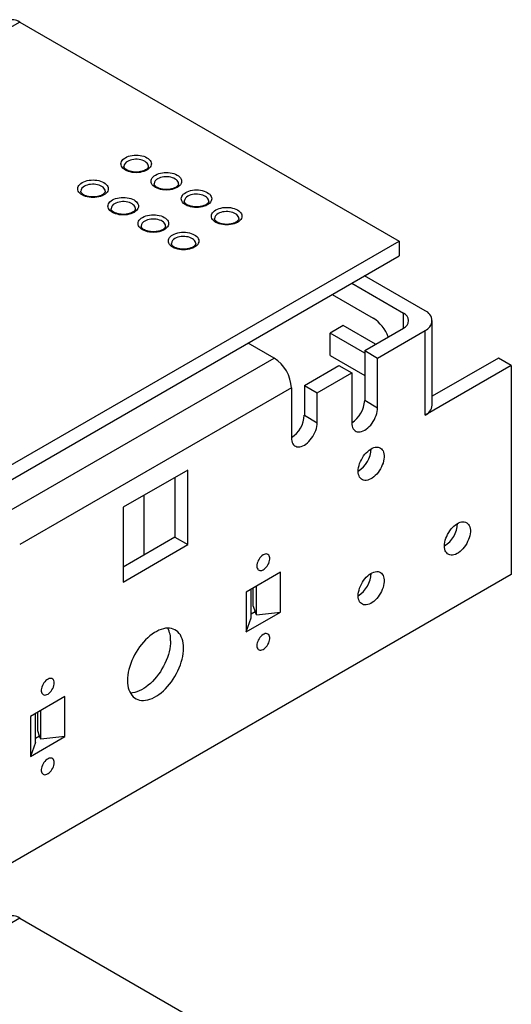
# Model space of a CAD drawing. Units: millimetres. Extents: x 43 to 2068, y 50 to 1352.
# Drawn here: x 465 to 545, y 201 to 363 of the extents above; entities that cross this region are included whole.
import ezdxf

# ---------------------------------------------------------------- set-up
doc = ezdxf.new("R2010")
doc.units = ezdxf.units.MM
doc.header["$LTSCALE"] = 5
doc.linetypes.add('SLD-Solid', pattern=[0])

msp = doc.modelspace()

# ---------------------------------------------------------------- linework, layer by layer
at = {"color": 7, "linetype": 'SLD-Solid', "lineweight": 25}
for p, q in [((464.53, 362.45), (370.48, 308.16)), ((464.53, 362.45), (526.75, 326.53)), ((432.71, 272.24), (526.75, 326.53)), ((526.75, 326.53), (526.75, 324.08)), ((432.71, 269.79), (526.75, 324.08)), ((530.99, 315.1), (521.09, 320.81)), ((518.97, 319.59), (527.46, 314.69)), ((515.79, 317.75), (522.51, 313.87)), ((532.17, 299.58), (532.17, 313.47)), ((517.56, 312.65), (515.44, 311.42)), ((522.86, 309.59), (517.56, 312.65)), ((521.1, 308.57), (527.46, 312.24)), ((523.22, 307.34), (530.99, 311.83)), ((530.99, 297.95), (530.99, 311.83)), ((515.44, 307.75), (515.44, 311.42)), ((521.1, 308.16), (515.44, 311.42)), ((506.25, 307.34), (502, 309.79)), ((521.1, 308.57), (523.22, 307.34)), ((521.1, 308.57), (521.1, 300.4)), ((461.7, 281.63), (506.25, 307.34)), ((515.44, 307.75), (521.1, 304.48)), ((523.22, 299.18), (523.22, 307.34)), ((543.02, 307.34), (532.17, 301.08)), ((545.14, 306.12), (543.02, 307.34)), ((511.2, 302.85), (516.85, 306.12)), ((516.85, 306.12), (518.97, 304.89)), ((545.14, 306.12), (530.99, 297.95)), ((545.14, 306.12), (545.14, 271.82)), ((513.32, 301.63), (518.97, 304.89)), ((518.97, 304.89), (518.97, 296.73)), ((509.07, 302.44), (464.53, 276.73)), ((509.07, 302.44), (509.07, 294.28)), ((511.2, 302.85), (513.32, 301.63)), ((511.2, 302.85), (511.2, 297.95)), ((513.32, 296.73), (513.32, 301.63)), ((521.1, 300.4), (523.22, 299.18)), ((511.2, 297.95), (513.32, 296.73)), ((492.1, 288.97), (481.5, 282.85)), ((489.98, 287.75), (489.98, 277.95)), ((492.1, 276.73), (492.1, 288.97)), ((484.87, 284.8), (484.87, 275)), ((481.5, 282.85), (481.5, 270.6)), ((489.98, 277.95), (481.5, 273.05)), ((489.98, 277.95), (492.1, 276.73)), ((481.5, 270.6), (492.1, 276.73)), ((545.14, 271.82), (428.46, 204.47)), ((507.31, 272.21), (501.65, 268.94)), ((507.31, 265.67), (507.31, 272.21)), ((503.33, 265.21), (503.33, 269.91)), ((501.65, 268.94), (501.65, 262.41)), ((502.46, 264.71), (502.46, 269.41)), ((502.83, 266.62), (502.83, 269.62)), ((502.83, 266.62), (503.15, 265.72)), ((501.65, 262.41), (507.31, 265.67)), ((503.15, 265.72), (502.46, 265.32)), ((503.33, 265.21), (503.15, 265.72)), ((503.33, 265.21), (507.31, 265.67)), ((501.65, 262.41), (502.46, 264.71)), ((471.95, 251.8), (466.29, 248.53)), ((471.95, 245.26), (471.95, 251.8)), ((467.1, 244.29), (467.1, 249)), ((467.48, 246.21), (467.48, 249.21)), ((467.97, 244.8), (467.97, 249.5)), ((466.29, 248.53), (466.29, 242)), ((467.79, 245.31), (467.48, 246.21)), ((466.29, 242), (471.95, 245.26)), ((467.1, 244.29), (466.29, 242)), ((467.79, 245.31), (467.1, 244.91)), ((467.97, 244.8), (467.79, 245.31)), ((471.95, 245.26), (467.97, 244.8)), ((464.53, 215.47), (370.48, 161.18)), ((464.53, 215.47), (526.75, 179.55))]:
    msp.add_line(p, q, dxfattribs=at)
at = {"color": 1, "linetype": 'SLD-Solid', "lineweight": 25}
msp.add_line((527.46, 312.24), (527.46, 314.69), dxfattribs=at)
at = {"color": 7, "linetype": 'SLD-Solid', "lineweight": 25, "flags": 128}
for points in [[(481.85, 340.2), (482.1, 340.33), (482.37, 340.43), (482.66, 340.52), (482.97, 340.58), (483.29, 340.61), (483.62, 340.63), (483.95, 340.61), (484.27, 340.58), (484.58, 340.52), (484.87, 340.43), (485.14, 340.33), (485.39, 340.2), (485.6, 340.06), (485.78, 339.91), (485.93, 339.74), (486.03, 339.56), (486.1, 339.37), (486.12, 339.18), (486.1, 339), (486.03, 338.81), (485.93, 338.63), (485.78, 338.46), (485.6, 338.31), (485.39, 338.16), (485.14, 338.04), (484.87, 337.93), (484.58, 337.85), (484.27, 337.79), (483.95, 337.75), (483.62, 337.74), (483.29, 337.75), (482.97, 337.79), (482.66, 337.85), (482.37, 337.93), (482.1, 338.04), (481.85, 338.16), (481.64, 338.31), (481.45, 338.46), (481.31, 338.63), (481.2, 338.81), (481.14, 339), (481.12, 339.18), (481.14, 339.37), (481.2, 339.56), (481.31, 339.74), (481.45, 339.91), (481.64, 340.06), (481.85, 340.2)], [(486.8, 337.35), (487.05, 337.47), (487.32, 337.58), (487.61, 337.66), (487.92, 337.72), (488.24, 337.76), (488.57, 337.77), (488.89, 337.76), (489.22, 337.72), (489.53, 337.66), (489.82, 337.58), (490.09, 337.47), (490.34, 337.35), (490.55, 337.2), (490.73, 337.05), (490.88, 336.88), (490.98, 336.7), (491.05, 336.51), (491.07, 336.33), (491.05, 336.14), (490.98, 335.95), (490.88, 335.77), (490.73, 335.6), (490.55, 335.45), (490.34, 335.31), (490.09, 335.18), (489.82, 335.08), (489.53, 334.99), (489.22, 334.93), (488.89, 334.9), (488.57, 334.88), (488.24, 334.9), (487.92, 334.93), (487.61, 334.99), (487.32, 335.08), (487.05, 335.18), (486.8, 335.31), (486.59, 335.45), (486.4, 335.6), (486.26, 335.77), (486.15, 335.95), (486.09, 336.14), (486.07, 336.33), (486.09, 336.51), (486.15, 336.7), (486.26, 336.88), (486.4, 337.05), (486.59, 337.2), (486.8, 337.35)], [(474.78, 336.12), (475.03, 336.25), (475.3, 336.35), (475.59, 336.44), (475.9, 336.5), (476.22, 336.53), (476.55, 336.54), (476.87, 336.53), (477.19, 336.5), (477.5, 336.44), (477.8, 336.35), (478.07, 336.25), (478.32, 336.12), (478.53, 335.98), (478.71, 335.82), (478.86, 335.65), (478.96, 335.48), (479.03, 335.29), (479.05, 335.1), (479.03, 334.91), (478.96, 334.73), (478.86, 334.55), (478.71, 334.38), (478.53, 334.22), (478.32, 334.08), (478.07, 333.96), (477.8, 333.85), (477.5, 333.77), (477.19, 333.71), (476.87, 333.67), (476.55, 333.66), (476.22, 333.67), (475.9, 333.71), (475.59, 333.77), (475.3, 333.85), (475.03, 333.96), (474.78, 334.08), (474.56, 334.22), (474.38, 334.38), (474.24, 334.55), (474.13, 334.73), (474.07, 334.91), (474.05, 335.1), (474.07, 335.29), (474.13, 335.48), (474.24, 335.65), (474.38, 335.82), (474.56, 335.98), (474.78, 336.12)], [(491.75, 334.49), (492, 334.61), (492.27, 334.72), (492.56, 334.8), (492.87, 334.86), (493.19, 334.9), (493.52, 334.91), (493.84, 334.9), (494.17, 334.86), (494.47, 334.8), (494.77, 334.72), (495.04, 334.61), (495.29, 334.49), (495.5, 334.35), (495.68, 334.19), (495.83, 334.02), (495.93, 333.84), (496, 333.66), (496.02, 333.47), (496, 333.28), (495.93, 333.1), (495.83, 332.92), (495.68, 332.75), (495.5, 332.59), (495.29, 332.45), (495.04, 332.32), (494.77, 332.22), (494.47, 332.14), (494.17, 332.07), (493.84, 332.04), (493.52, 332.03), (493.19, 332.04), (492.87, 332.07), (492.56, 332.14), (492.27, 332.22), (492, 332.32), (491.75, 332.45), (491.53, 332.59), (491.35, 332.75), (491.21, 332.92), (491.1, 333.1), (491.04, 333.28), (491.02, 333.47), (491.04, 333.66), (491.1, 333.84), (491.21, 334.02), (491.35, 334.19), (491.53, 334.35), (491.75, 334.49)], [(479.73, 333.26), (479.98, 333.39), (480.25, 333.49), (480.54, 333.58), (480.85, 333.64), (481.17, 333.68), (481.5, 333.69), (481.82, 333.68), (482.14, 333.64), (482.45, 333.58), (482.75, 333.49), (483.02, 333.39), (483.27, 333.26), (483.48, 333.12), (483.66, 332.97), (483.81, 332.8), (483.91, 332.62), (483.98, 332.43), (484, 332.24), (483.98, 332.06), (483.91, 331.87), (483.81, 331.69), (483.66, 331.52), (483.48, 331.37), (483.27, 331.22), (483.02, 331.1), (482.75, 330.99), (482.45, 330.91), (482.14, 330.85), (481.82, 330.81), (481.5, 330.8), (481.17, 330.81), (480.85, 330.85), (480.54, 330.91), (480.25, 330.99), (479.98, 331.1), (479.73, 331.22), (479.51, 331.37), (479.33, 331.52), (479.19, 331.69), (479.08, 331.87), (479.02, 332.06), (479, 332.24), (479.02, 332.43), (479.08, 332.62), (479.19, 332.8), (479.33, 332.97), (479.51, 333.12), (479.73, 333.26)], [(496.7, 331.63), (496.95, 331.76), (497.22, 331.86), (497.51, 331.94), (497.82, 332.01), (498.14, 332.04), (498.47, 332.05), (498.79, 332.04), (499.12, 332.01), (499.42, 331.94), (499.72, 331.86), (499.99, 331.76), (500.24, 331.63), (500.45, 331.49), (500.63, 331.33), (500.78, 331.16), (500.88, 330.99), (500.95, 330.8), (500.97, 330.61), (500.95, 330.42), (500.88, 330.24), (500.78, 330.06), (500.63, 329.89), (500.45, 329.73), (500.24, 329.59), (499.99, 329.47), (499.72, 329.36), (499.42, 329.28), (499.12, 329.22), (498.79, 329.18), (498.47, 329.17), (498.14, 329.18), (497.82, 329.22), (497.51, 329.28), (497.22, 329.36), (496.95, 329.47), (496.7, 329.59), (496.48, 329.73), (496.3, 329.89), (496.16, 330.06), (496.05, 330.24), (495.99, 330.42), (495.97, 330.61), (495.99, 330.8), (496.05, 330.99), (496.16, 331.16), (496.3, 331.33), (496.48, 331.49), (496.7, 331.63)], [(484.68, 330.41), (484.93, 330.53), (485.2, 330.64), (485.49, 330.72), (485.8, 330.78), (486.12, 330.82), (486.45, 330.83), (486.77, 330.82), (487.09, 330.78), (487.4, 330.72), (487.7, 330.64), (487.97, 330.53), (488.21, 330.41), (488.43, 330.27), (488.61, 330.11), (488.76, 329.94), (488.86, 329.76), (488.93, 329.58), (488.95, 329.39), (488.93, 329.2), (488.86, 329.01), (488.76, 328.83), (488.61, 328.67), (488.43, 328.51), (488.21, 328.37), (487.97, 328.24), (487.7, 328.14), (487.4, 328.05), (487.09, 327.99), (486.77, 327.96), (486.45, 327.94), (486.12, 327.96), (485.8, 327.99), (485.49, 328.05), (485.2, 328.14), (484.93, 328.24), (484.68, 328.37), (484.46, 328.51), (484.28, 328.67), (484.14, 328.83), (484.03, 329.01), (483.97, 329.2), (483.95, 329.39), (483.97, 329.58), (484.03, 329.76), (484.14, 329.94), (484.28, 330.11), (484.46, 330.27), (484.68, 330.41)], [(489.63, 327.55), (489.87, 327.67), (490.15, 327.78), (490.44, 327.86), (490.75, 327.92), (491.07, 327.96), (491.4, 327.97), (491.72, 327.96), (492.04, 327.92), (492.35, 327.86), (492.65, 327.78), (492.92, 327.67), (493.16, 327.55), (493.38, 327.41), (493.56, 327.25), (493.71, 327.08), (493.81, 326.9), (493.88, 326.72), (493.9, 326.53), (493.88, 326.34), (493.81, 326.16), (493.71, 325.98), (493.56, 325.81), (493.38, 325.65), (493.16, 325.51), (492.92, 325.38), (492.65, 325.28), (492.35, 325.2), (492.04, 325.14), (491.72, 325.1), (491.4, 325.09), (491.07, 325.1), (490.75, 325.14), (490.44, 325.2), (490.15, 325.28), (489.87, 325.38), (489.63, 325.51), (489.41, 325.65), (489.23, 325.81), (489.09, 325.98), (488.98, 326.16), (488.92, 326.34), (488.9, 326.53), (488.92, 326.72), (488.98, 326.9), (489.09, 327.08), (489.23, 327.25), (489.41, 327.41), (489.63, 327.55)], [(518.97, 296.73), (518.99, 296.44), (519.04, 296.18), (519.11, 295.94), (519.22, 295.73), (519.35, 295.55), (519.51, 295.41), (519.69, 295.31), (519.89, 295.24), (520.11, 295.21), (520.34, 295.23), (520.59, 295.28), (520.84, 295.37), (521.1, 295.5), (521.35, 295.67), (521.6, 295.87), (521.85, 296.1), (522.08, 296.35), (522.3, 296.63), (522.5, 296.93), (522.68, 297.24), (522.84, 297.57), (522.97, 297.9), (523.08, 298.23), (523.16, 298.56), (523.2, 298.87), (523.22, 299.18)], [(509.07, 294.28), (509.09, 293.99), (509.14, 293.73), (509.21, 293.49), (509.32, 293.28), (509.45, 293.1), (509.61, 292.96), (509.79, 292.86), (509.99, 292.79), (510.21, 292.77), (510.44, 292.78), (510.69, 292.83), (510.94, 292.92), (511.2, 293.05), (511.45, 293.22), (511.7, 293.42), (511.95, 293.65), (512.18, 293.9), (512.4, 294.18), (512.6, 294.48), (512.78, 294.8), (512.94, 295.12), (513.07, 295.45), (513.18, 295.78), (513.26, 296.11), (513.3, 296.42), (513.32, 296.73)], [(520.03, 288.77), (520.05, 289.06), (520.09, 289.38), (520.17, 289.7), (520.27, 290.02), (520.4, 290.34), (520.55, 290.66), (520.72, 290.97), (520.92, 291.27), (521.13, 291.55), (521.36, 291.8), (521.6, 292.03), (521.84, 292.23), (522.09, 292.4), (522.34, 292.54), (522.59, 292.64), (522.84, 292.7), (523.07, 292.73), (523.29, 292.72), (523.49, 292.66), (523.68, 292.58), (523.84, 292.45), (523.98, 292.29), (524.1, 292.1), (524.18, 291.88), (524.24, 291.63), (524.27, 291.36), (524.27, 291.07), (524.24, 290.76), (524.18, 290.45), (524.1, 290.12), (523.98, 289.8), (523.84, 289.48), (523.68, 289.16), (523.49, 288.86), (523.29, 288.57), (523.07, 288.31), (522.84, 288.06), (522.59, 287.85), (522.34, 287.66), (522.09, 287.51), (521.84, 287.39), (521.6, 287.31), (521.36, 287.26), (521.13, 287.25), (520.92, 287.29), (520.72, 287.36), (520.55, 287.46), (520.4, 287.61), (520.27, 287.78), (520.17, 287.99), (520.09, 288.23), (520.05, 288.49), (520.03, 288.77)], [(534.18, 276.52), (534.19, 276.82), (534.24, 277.13), (534.31, 277.45), (534.41, 277.77), (534.54, 278.09), (534.69, 278.41), (534.87, 278.72), (535.06, 279.02), (535.27, 279.3), (535.5, 279.55), (535.74, 279.78), (535.98, 279.98), (536.24, 280.15), (536.49, 280.29), (536.74, 280.39), (536.98, 280.45), (537.21, 280.48), (537.43, 280.47), (537.63, 280.42), (537.82, 280.33), (537.98, 280.2), (538.12, 280.04), (538.24, 279.85), (538.33, 279.63), (538.39, 279.38), (538.42, 279.11), (538.42, 278.82), (538.39, 278.51), (538.33, 278.2), (538.24, 277.87), (538.12, 277.55), (537.98, 277.23), (537.82, 276.91), (537.63, 276.61), (537.43, 276.32), (537.21, 276.06), (536.98, 275.81), (536.74, 275.6), (536.49, 275.41), (536.24, 275.26), (535.98, 275.14), (535.74, 275.06), (535.5, 275.01), (535.27, 275.01), (535.06, 275.04), (534.87, 275.11), (534.69, 275.21), (534.54, 275.36), (534.41, 275.53), (534.31, 275.74), (534.24, 275.98), (534.19, 276.24), (534.18, 276.52)], [(503.42, 273.23), (503.43, 273.03), (503.48, 272.85), (503.55, 272.71), (503.65, 272.59), (503.78, 272.52), (503.92, 272.48), (504.08, 272.48), (504.25, 272.51), (504.43, 272.59), (504.61, 272.7), (504.79, 272.85), (504.96, 273.02), (505.11, 273.22), (505.24, 273.43), (505.36, 273.66), (505.44, 273.89), (505.5, 274.12), (505.54, 274.35), (505.54, 274.55), (505.5, 274.74), (505.44, 274.9), (505.36, 275.03), (505.24, 275.13), (505.11, 275.19), (504.96, 275.21), (504.79, 275.19), (504.61, 275.13), (504.43, 275.04), (504.25, 274.91), (504.08, 274.75), (503.92, 274.56), (503.78, 274.35), (503.65, 274.13), (503.55, 273.9), (503.48, 273.67), (503.43, 273.44), (503.42, 273.23)], [(520.03, 268.35), (520.05, 268.65), (520.09, 268.96), (520.17, 269.28), (520.27, 269.61), (520.4, 269.93), (520.55, 270.25), (520.72, 270.56), (520.92, 270.85), (521.13, 271.13), (521.36, 271.39), (521.6, 271.62), (521.84, 271.82), (522.09, 271.99), (522.34, 272.13), (522.59, 272.23), (522.84, 272.29), (523.07, 272.32), (523.29, 272.3), (523.49, 272.25), (523.68, 272.16), (523.84, 272.04), (523.98, 271.88), (524.1, 271.69), (524.18, 271.46), (524.24, 271.22), (524.27, 270.95), (524.27, 270.65), (524.24, 270.35), (524.18, 270.03), (524.1, 269.71), (523.98, 269.39), (523.84, 269.06), (523.68, 268.75), (523.49, 268.45), (523.29, 268.16), (523.07, 267.89), (522.84, 267.65), (522.59, 267.43), (522.34, 267.25), (522.09, 267.09), (521.84, 266.97), (521.6, 266.89), (521.36, 266.85), (521.13, 266.84), (520.92, 266.87), (520.72, 266.94), (520.55, 267.05), (520.4, 267.19), (520.27, 267.37), (520.17, 267.58), (520.09, 267.81), (520.05, 268.07), (520.03, 268.35)], [(491.4, 259.76), (491.38, 260.17), (491.34, 260.57), (491.26, 260.95), (491.16, 261.3), (491.03, 261.62), (490.87, 261.92), (490.69, 262.18), (490.48, 262.41), (490.24, 262.61), (489.98, 262.77), (489.71, 262.89), (489.41, 262.98), (489.1, 263.03), (488.77, 263.04), (488.43, 263.01), (488.08, 262.94), (487.72, 262.83), (487.35, 262.69), (486.99, 262.51), (486.62, 262.3), (486.25, 262.05), (485.88, 261.77), (485.52, 261.46), (485.17, 261.12), (484.83, 260.76), (484.5, 260.37), (484.19, 259.96), (483.89, 259.54), (483.62, 259.09), (483.36, 258.64), (483.13, 258.17), (482.92, 257.7), (482.73, 257.22), (482.57, 256.74), (482.44, 256.27), (482.34, 255.8), (482.26, 255.34), (482.22, 254.89), (482.2, 254.45), (482.22, 254.03), (482.26, 253.63), (482.34, 253.26), (482.44, 252.91), (482.57, 252.58), (482.73, 252.29), (482.92, 252.02), (483.13, 251.79), (483.36, 251.6), (483.62, 251.44), (483.89, 251.31), (484.19, 251.23), (484.5, 251.18), (484.83, 251.17), (485.17, 251.2), (485.52, 251.27), (485.88, 251.37), (486.25, 251.51), (486.62, 251.69), (486.99, 251.91), (487.35, 252.15), (487.72, 252.43), (488.08, 252.74), (488.43, 253.08), (488.77, 253.45), (489.1, 253.83), (489.41, 254.24), (489.71, 254.67), (489.98, 255.11), (490.24, 255.57), (490.48, 256.04), (490.69, 256.51), (490.87, 256.99), (491.03, 257.46), (491.16, 257.94), (491.26, 258.41), (491.34, 258.87), (491.38, 259.32), (491.4, 259.76)], [(503.42, 260.16), (503.43, 259.96), (503.48, 259.79), (503.55, 259.64), (503.65, 259.53), (503.78, 259.45), (503.92, 259.41), (504.08, 259.41), (504.25, 259.45), (504.43, 259.53), (504.61, 259.64), (504.79, 259.78), (504.96, 259.96), (505.11, 260.15), (505.24, 260.37), (505.36, 260.6), (505.44, 260.83), (505.5, 261.06), (505.54, 261.28), (505.54, 261.49), (505.5, 261.68), (505.44, 261.84), (505.36, 261.97), (505.24, 262.06), (505.11, 262.12), (504.96, 262.14), (504.79, 262.13), (504.61, 262.07), (504.43, 261.97), (504.25, 261.84), (504.08, 261.68), (503.92, 261.5), (503.78, 261.29), (503.65, 261.07), (503.55, 260.84), (503.48, 260.61), (503.43, 260.38), (503.42, 260.16)], [(489.28, 260.98), (489.26, 260.54), (489.22, 260.09), (489.14, 259.63), (489.04, 259.16), (488.91, 258.69), (488.75, 258.21), (488.56, 257.73), (488.35, 257.26), (488.12, 256.79), (487.86, 256.34), (487.59, 255.89), (487.29, 255.47), (486.98, 255.06), (486.65, 254.67), (486.31, 254.31), (485.96, 253.97), (485.6, 253.66), (485.23, 253.38), (484.86, 253.13), (484.49, 252.92), (484.13, 252.74), (483.76, 252.6), (483.4, 252.49), (483.05, 252.42), (482.71, 252.39), (482.67, 252.39)], [(470.18, 254.04), (470.17, 254.24), (470.12, 254.42), (470.05, 254.56), (469.95, 254.68), (469.82, 254.75), (469.68, 254.79), (469.52, 254.79), (469.35, 254.76), (469.17, 254.68), (468.99, 254.57), (468.81, 254.42), (468.65, 254.25), (468.49, 254.05), (468.36, 253.84), (468.24, 253.61), (468.16, 253.38), (468.1, 253.15), (468.07, 252.92), (468.07, 252.72), (468.1, 252.53), (468.16, 252.37), (468.24, 252.24), (468.36, 252.14), (468.49, 252.08), (468.65, 252.06), (468.81, 252.08), (468.99, 252.14), (469.17, 252.23), (469.35, 252.36), (469.52, 252.52), (469.68, 252.71), (469.82, 252.91), (469.95, 253.14), (470.05, 253.37), (470.12, 253.6), (470.17, 253.83), (470.18, 254.04)], [(470.18, 240.98), (470.17, 241.18), (470.12, 241.35), (470.05, 241.5), (469.95, 241.61), (469.82, 241.69), (469.68, 241.73), (469.52, 241.73), (469.35, 241.69), (469.17, 241.61), (468.99, 241.5), (468.81, 241.36), (468.65, 241.18), (468.49, 240.99), (468.36, 240.77), (468.24, 240.54), (468.16, 240.31), (468.1, 240.08), (468.07, 239.86), (468.07, 239.65), (468.1, 239.46), (468.16, 239.3), (468.24, 239.17), (468.36, 239.08), (468.49, 239.02), (468.65, 239), (468.81, 239.01), (468.99, 239.07), (469.17, 239.17), (469.35, 239.3), (469.52, 239.46), (469.68, 239.64), (469.82, 239.85), (469.95, 240.07), (470.05, 240.3), (470.12, 240.53), (470.17, 240.76), (470.18, 240.98)]]:
    msp.add_lwpolyline(points, dxfattribs=at)
at = {"color": 1, "linetype": 'SLD-Solid', "lineweight": 25, "flags": 128}
for points in [[(485.62, 338.77), (485.62, 338.8), (485.59, 338.96), (485.52, 339.13), (485.41, 339.28), (485.27, 339.43), (485.08, 339.56), (484.87, 339.68), (484.63, 339.77), (484.37, 339.85), (484.09, 339.9), (483.8, 339.93), (483.51, 339.93), (483.22, 339.91), (482.94, 339.86), (482.67, 339.79), (482.43, 339.7), (482.2, 339.59)], [(490.57, 335.92), (490.57, 335.94), (490.54, 336.11), (490.47, 336.27), (490.36, 336.43), (490.22, 336.57), (490.03, 336.7), (489.82, 336.82), (489.58, 336.91), (489.32, 336.99), (489.04, 337.04), (488.75, 337.07), (488.46, 337.07), (488.17, 337.05), (487.89, 337), (487.62, 336.94), (487.38, 336.84), (487.15, 336.73)], [(478.55, 334.69), (478.55, 334.71), (478.52, 334.88), (478.45, 335.05), (478.34, 335.2), (478.2, 335.35), (478.01, 335.48), (477.8, 335.59), (477.56, 335.69), (477.3, 335.76), (477.02, 335.82), (476.73, 335.84), (476.44, 335.85), (476.15, 335.82), (475.87, 335.78), (475.6, 335.71), (475.35, 335.62), (475.13, 335.51)], [(483.5, 331.83), (483.5, 331.86), (483.47, 332.03), (483.4, 332.19), (483.29, 332.35), (483.14, 332.49), (482.96, 332.62), (482.75, 332.74), (482.51, 332.83), (482.25, 332.91), (481.97, 332.96), (481.68, 332.99), (481.39, 332.99), (481.1, 332.97), (480.82, 332.92), (480.55, 332.85), (480.3, 332.76), (480.08, 332.65)], [(495.52, 333.06), (495.52, 333.08), (495.49, 333.25), (495.42, 333.41), (495.31, 333.57), (495.17, 333.72), (494.98, 333.85), (494.77, 333.96), (494.53, 334.06), (494.27, 334.13), (493.99, 334.18), (493.7, 334.21), (493.41, 334.21), (493.12, 334.19), (492.84, 334.15), (492.57, 334.08), (492.32, 333.99), (492.1, 333.88)], [(500.47, 330.2), (500.47, 330.22), (500.44, 330.39), (500.37, 330.56), (500.26, 330.71), (500.12, 330.86), (499.93, 330.99), (499.72, 331.1), (499.48, 331.2), (499.22, 331.27), (498.94, 331.33), (498.65, 331.35), (498.36, 331.36), (498.07, 331.33), (497.79, 331.29), (497.52, 331.22), (497.27, 331.13), (497.05, 331.02)], [(488.45, 328.98), (488.45, 329), (488.42, 329.17), (488.35, 329.33), (488.24, 329.49), (488.09, 329.63), (487.91, 329.76), (487.7, 329.88), (487.46, 329.97), (487.2, 330.05), (486.92, 330.1), (486.63, 330.13), (486.34, 330.13), (486.05, 330.11), (485.77, 330.06), (485.5, 330), (485.25, 329.91), (485.03, 329.8)], [(493.4, 326.12), (493.4, 326.14), (493.37, 326.31), (493.3, 326.47), (493.19, 326.63), (493.04, 326.78), (492.86, 326.91), (492.65, 327.02), (492.41, 327.12), (492.15, 327.19), (491.87, 327.24), (491.58, 327.27), (491.29, 327.27), (491, 327.25), (490.72, 327.21), (490.45, 327.14), (490.2, 327.05), (489.98, 326.94)]]:
    msp.add_lwpolyline(points, dxfattribs=at)
at = {"color": 7, "linetype": 'SLD-Solid', "lineweight": 25}
for centre, radius, start, end in [((463.36, 360.84), 1.99, 54.0172, 114.6724), ((530.36, 313.47), 1.75, 291.1173, 68.8827), ((519.13, 308.65), 6.22, 20.2572, 57.1111), ((526.99, 313.47), 1.31, 291.1341, 68.8659), ((502.95, 302.17), 6.13, 2.5243, 57.4757), ((516.5, 300.6), 4.6, 302.5201, 357.4799), ((530.2, 299.76), 1.97, 293.7274, 354.9525), ((506.6, 298.16), 4.6, 302.5201, 357.4799), ((517.58, 292.63), 4.58, 302.3764, 357.629), ((531.73, 280.38), 4.58, 302.3764, 357.629), ((517.58, 272.22), 4.58, 302.3764, 357.629), ((485.08, 261.11), 4.2, 358.189, 27.2361), ((463.36, 213.86), 1.99, 54.0172, 114.6724)]:
    msp.add_arc(centre, radius, start, end, dxfattribs=at)
at = {"color": 1, "linetype": 'SLD-Solid', "lineweight": 25}
for centre in [(482.61, 338.69), (487.56, 335.83), (475.54, 334.6), (492.51, 332.97), (480.49, 331.75), (485.43, 328.89), (497.46, 330.11), (490.38, 326.03)]:
    msp.add_arc(centre, 0.991, 113.9148, 175.061, dxfattribs=at)
at = {"color": 7, "linetype": 'SLD-Solid', "lineweight": 25}
for points in [[(485.62, 338.77), (485.62, 338.75), (485.61, 338.69), (485.58, 338.6), (485.52, 338.5), (485.42, 338.39), (485.29, 338.28), (485.13, 338.18), (484.94, 338.08), (484.72, 338), (484.49, 337.93), (484.23, 337.88), (483.96, 337.84), (483.69, 337.83), (483.41, 337.83), (483.13, 337.86), (482.87, 337.9), (482.62, 337.97), (482.39, 338.04), (482.19, 338.14), (482.02, 338.24), (481.87, 338.34), (481.77, 338.45), (481.69, 338.55), (481.64, 338.64), (481.62, 338.71), (481.62, 338.76), (481.62, 338.77)], [(490.57, 335.92), (490.57, 335.89), (490.56, 335.83), (490.53, 335.74), (490.47, 335.64), (490.37, 335.54), (490.24, 335.43), (490.08, 335.32), (489.89, 335.23), (489.67, 335.14), (489.44, 335.07), (489.18, 335.02), (488.91, 334.99), (488.63, 334.97), (488.36, 334.98), (488.08, 335), (487.82, 335.05), (487.57, 335.11), (487.34, 335.19), (487.14, 335.28), (486.97, 335.38), (486.82, 335.48), (486.72, 335.59), (486.64, 335.69), (486.59, 335.78), (486.57, 335.86), (486.57, 335.9), (486.57, 335.92)], [(478.55, 334.69), (478.54, 334.66), (478.54, 334.61), (478.51, 334.52), (478.44, 334.42), (478.35, 334.31), (478.22, 334.2), (478.06, 334.1), (477.87, 334), (477.65, 333.92), (477.41, 333.85), (477.16, 333.8), (476.89, 333.76), (476.61, 333.75), (476.34, 333.75), (476.06, 333.78), (475.8, 333.82), (475.55, 333.88), (475.32, 333.96), (475.12, 334.05), (474.95, 334.15), (474.8, 334.26), (474.69, 334.36), (474.62, 334.47), (474.57, 334.56), (474.55, 334.63), (474.55, 334.68), (474.55, 334.69)], [(495.52, 333.06), (495.52, 333.03), (495.51, 332.98), (495.48, 332.88), (495.42, 332.78), (495.32, 332.68), (495.19, 332.57), (495.03, 332.46), (494.84, 332.37), (494.62, 332.29), (494.39, 332.22), (494.13, 332.16), (493.86, 332.13), (493.58, 332.11), (493.31, 332.12), (493.03, 332.15), (492.77, 332.19), (492.52, 332.25), (492.29, 332.33), (492.09, 332.42), (491.92, 332.52), (491.77, 332.63), (491.67, 332.73), (491.59, 332.83), (491.54, 332.93), (491.52, 333), (491.52, 333.04), (491.52, 333.06)], [(483.5, 331.83), (483.49, 331.81), (483.49, 331.75), (483.46, 331.66), (483.39, 331.56), (483.3, 331.45), (483.17, 331.34), (483.01, 331.24), (482.82, 331.14), (482.6, 331.06), (482.36, 330.99), (482.11, 330.94), (481.84, 330.9), (481.56, 330.89), (481.29, 330.9), (481.01, 330.92), (480.75, 330.96), (480.5, 331.03), (480.27, 331.11), (480.07, 331.2), (479.9, 331.3), (479.75, 331.4), (479.64, 331.51), (479.57, 331.61), (479.52, 331.7), (479.5, 331.78), (479.5, 331.82), (479.5, 331.83)], [(500.47, 330.2), (500.46, 330.17), (500.46, 330.12), (500.43, 330.03), (500.36, 329.93), (500.27, 329.82), (500.14, 329.71), (499.98, 329.61), (499.79, 329.51), (499.57, 329.43), (499.33, 329.36), (499.08, 329.31), (498.81, 329.27), (498.53, 329.26), (498.26, 329.26), (497.98, 329.29), (497.72, 329.33), (497.47, 329.39), (497.24, 329.47), (497.04, 329.56), (496.87, 329.66), (496.72, 329.77), (496.61, 329.87), (496.54, 329.98), (496.49, 330.07), (496.47, 330.14), (496.47, 330.18), (496.47, 330.2)], [(488.45, 328.98), (488.44, 328.95), (488.44, 328.89), (488.41, 328.8), (488.34, 328.7), (488.25, 328.6), (488.12, 328.49), (487.96, 328.38), (487.77, 328.29), (487.55, 328.2), (487.31, 328.13), (487.06, 328.08), (486.79, 328.05), (486.51, 328.03), (486.24, 328.04), (485.96, 328.06), (485.7, 328.11), (485.45, 328.17), (485.22, 328.25), (485.02, 328.34), (484.85, 328.44), (484.7, 328.54), (484.59, 328.65), (484.52, 328.75), (484.47, 328.85), (484.45, 328.92), (484.45, 328.96), (484.45, 328.98)], [(493.4, 326.12), (493.39, 326.09), (493.39, 326.04), (493.36, 325.95), (493.29, 325.85), (493.2, 325.74), (493.07, 325.63), (492.91, 325.53), (492.72, 325.43), (492.5, 325.35), (492.26, 325.28), (492.01, 325.22), (491.74, 325.19), (491.46, 325.18), (491.19, 325.18), (490.91, 325.21), (490.65, 325.25), (490.4, 325.31), (490.17, 325.39), (489.97, 325.48), (489.8, 325.58), (489.65, 325.69), (489.54, 325.79), (489.47, 325.89), (489.42, 325.99), (489.4, 326.06), (489.4, 326.1), (489.4, 326.12)]]:
    msp.add_open_spline(points, degree=3, knots=[0, 0, 0, 0, 0.046815, 0.088804, 0.127743, 0.169231, 0.209178, 0.24874, 0.288347, 0.328206, 0.368384, 0.408858, 0.449566, 0.490431, 0.531367, 0.572282, 0.613068, 0.653639, 0.693916, 0.733831, 0.773356, 0.812537, 0.851577, 0.890798, 0.931001, 0.973872, 1, 1, 1, 1], dxfattribs=at)

doc.saveas('drawing.dxf')
